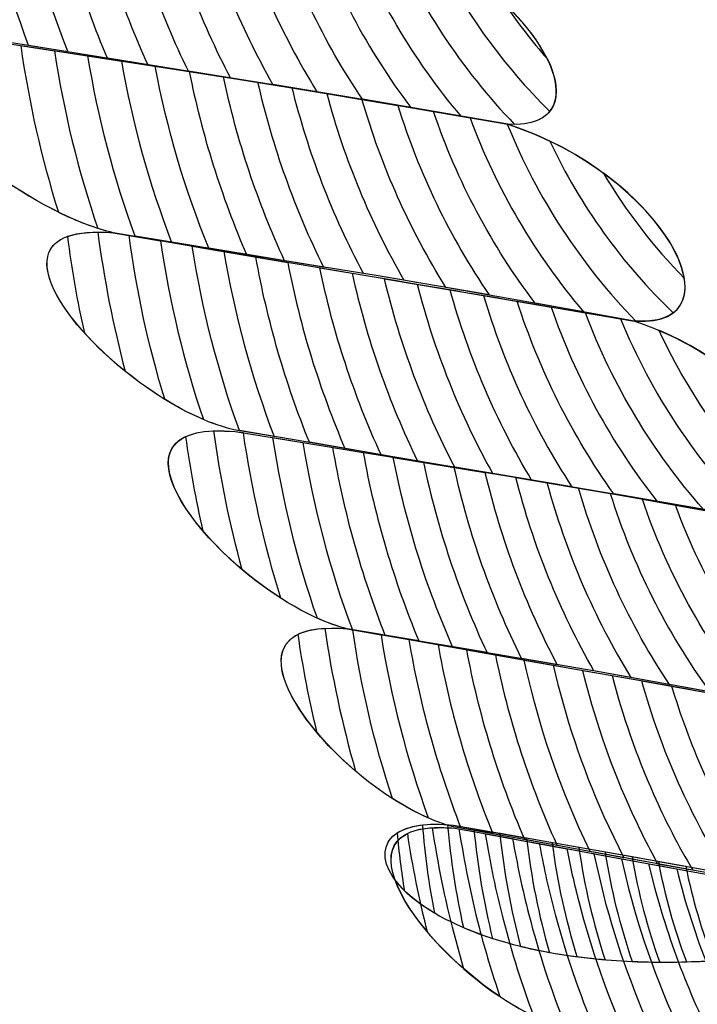
# Model space of a CAD drawing. Units: centimetres. Extents: x -19.93 to -12.23, y 7.55 to 15.03.
# Drawn here: x -16.92 to -16.89, y 13.27 to 13.32 of the extents above; entities that cross this region are included whole.
import ezdxf

# ---------------------------------------------------------------- set-up
doc = ezdxf.new("R2010")
doc.units = ezdxf.units.CM
doc.header["$MEASUREMENT"] = 0
doc.layers.add('layer 1', color=7, linetype='Continuous')

msp = doc.modelspace()

# ---------------------------------------------------------------- linework, layer by layer
at = {"layer": 'layer 1', "color": 242, "lineweight": 20}
msp.add_open_spline([(-15.53162, 7.96434), (-15.80547, 7.71029), (-16.17616, 7.55427), (-16.58435, 7.55427), (-16.58435, 7.55427), (-16.86763, 7.55427), (-17.13283, 7.62948), (-17.36018, 7.76035), (-17.36018, 7.76035), (-17.42597, 7.75192), (-17.49307, 7.7475), (-17.56124, 7.7475), (-17.56124, 7.7475), (-18.14825, 7.7475), (-18.65777, 8.07008), (-18.91312, 8.543), (-18.91312, 8.543), (-19.39366, 8.79317), (-19.72062, 9.28625), (-19.72062, 9.85373), (-19.72062, 9.85373), (-19.72062, 9.92497), (-19.71536, 9.995), (-19.7054, 10.06356), (-19.7054, 10.06356), (-19.84899, 10.29003), (-19.93185, 10.55684), (-19.93185, 10.8425), (-19.93185, 10.8425), (-19.93185, 11.09497), (-19.93185, 11.33826), (-19.93185, 11.59073), (-19.93185, 11.59073), (-19.93185, 12.29868), (-19.42302, 12.89088), (-18.74191, 13.04), (-18.74191, 13.04), (-18.80133, 13.1987), (-18.83378, 13.37002), (-18.83378, 13.54872), (-18.83378, 13.54872), (-18.83378, 14.36917), (-18.15043, 15.03427), (-17.30747, 15.03427), (-17.30747, 15.03427), (-17.07429, 15.03427), (-16.84794, 15.03427), (-16.61476, 15.03427), (-16.61476, 15.03427), (-15.77179, 15.03427), (-15.08844, 14.36917), (-15.08844, 13.54872), (-15.08844, 13.54872), (-15.08844, 13.54872), (-15.08844, 12.06568), (-15.08844, 12.06568), (-15.08844, 12.06568), (-14.90731, 11.98079), (-14.74607, 11.8621), (-14.6133, 11.71804), (-14.6133, 11.71804), (-14.6133, 11.71804), (-13.56443, 11.71804), (-13.56443, 11.71804), (-13.56443, 11.71804), (-13.56443, 11.71804), (-13.29497, 11.71804), (-13.29497, 11.71804), (-13.29497, 11.71804), (-13.29497, 11.71804), (-13.25066, 11.71804), (-13.25066, 11.71804), (-13.25066, 11.71804), (-12.69031, 11.71804), (-12.23185, 11.27182), (-12.23185, 10.72643), (-12.23185, 10.72643), (-12.23185, 10.72643), (-12.23185, 10.17863), (-12.23185, 10.17863), (-12.23185, 10.17863), (-12.23185, 9.63325), (-12.69031, 9.18703), (-13.25066, 9.18703), (-13.25066, 9.18703), (-13.25066, 9.18703), (-13.29497, 9.18703), (-13.29497, 9.18703), (-13.29497, 9.18703), (-13.29497, 9.18703), (-13.56443, 9.18703), (-13.56443, 9.18703), (-13.56443, 9.18703), (-13.56443, 9.18703), (-14.29851, 9.18703), (-14.29851, 9.18703), (-14.29851, 9.18703), (-14.40155, 8.56716), (-14.89864, 8.0758), (-15.53162, 7.96434)], degree=3, knots=[0, 0, 0, 0, 0.038462, 0.038462, 0.038462, 0.038462, 0.076923, 0.076923, 0.076923, 0.076923, 0.115385, 0.115385, 0.115385, 0.115385, 0.153846, 0.153846, 0.153846, 0.153846, 0.192308, 0.192308, 0.192308, 0.192308, 0.230769, 0.230769, 0.230769, 0.230769, 0.269231, 0.269231, 0.269231, 0.269231, 0.307692, 0.307692, 0.307692, 0.307692, 0.346154, 0.346154, 0.346154, 0.346154, 0.384615, 0.384615, 0.384615, 0.384615, 0.423077, 0.423077, 0.423077, 0.423077, 0.461538, 0.461538, 0.461538, 0.461538, 0.5, 0.5, 0.5, 0.5, 0.538462, 0.538462, 0.538462, 0.538462, 0.576923, 0.576923, 0.576923, 0.576923, 0.615385, 0.615385, 0.615385, 0.615385, 0.653846, 0.653846, 0.653846, 0.653846, 0.692308, 0.692308, 0.692308, 0.692308, 0.730769, 0.730769, 0.730769, 0.730769, 0.769231, 0.769231, 0.769231, 0.769231, 0.807692, 0.807692, 0.807692, 0.807692, 0.846154, 0.846154, 0.846154, 0.846154, 0.884615, 0.884615, 0.884615, 0.884615, 0.923077, 0.923077, 0.923077, 0.923077, 1, 1, 1, 1], dxfattribs=at)
at = {"layer": 'layer 1', "color": 7, "lineweight": 9}
msp.add_open_spline([(-17.2554, 13.41882), (-17.2554, 13.41882), (-17.2554, 13.267), (-17.2554, 13.267), (-17.2554, 13.267), (-17.2554, 13.267), (-16.63651, 13.267), (-16.63651, 13.267), (-16.63651, 13.267), (-16.63651, 13.267), (-16.63651, 13.41882), (-16.63651, 13.41882), (-16.63651, 13.41882), (-16.63651, 13.41882), (-17.2554, 13.41882), (-17.2554, 13.41882)], degree=3, knots=[0, 0, 0, 0, 0.2, 0.2, 0.2, 0.2, 0.4, 0.4, 0.4, 0.4, 0.6, 0.6, 0.6, 0.6, 1, 1, 1, 1], dxfattribs=at)
at = {"layer": 'layer 1', "color": 250, "lineweight": 9}
for points, knots in [([(-16.89553, 13.31756), (-16.89993, 13.31832), (-16.90434, 13.31908), (-16.90872, 13.31977), (-16.90872, 13.31977), (-16.91309, 13.32045), (-16.91758, 13.32121), (-16.92204, 13.32189), (-16.92204, 13.32189), (-16.9279, 13.32319), (-16.93741, 13.33208), (-16.92917, 13.33145), (-16.92917, 13.33145), (-16.92464, 13.33077), (-16.92004, 13.33002), (-16.91555, 13.32934), (-16.91555, 13.32934), (-16.91109, 13.32866), (-16.90661, 13.3279), (-16.90216, 13.32722), (-16.90216, 13.32722), (-16.89433, 13.32472), (-16.89028, 13.3173), (-16.89553, 13.31756)], [0, 0, 0, 0, 0.142857, 0.142857, 0.142857, 0.142857, 0.285714, 0.285714, 0.285714, 0.285714, 0.428571, 0.428571, 0.428571, 0.428571, 0.571429, 0.571429, 0.571429, 0.571429, 0.714286, 0.714286, 0.714286, 0.714286, 1, 1, 1, 1]), ([(-16.88934, 13.30794), (-16.89359, 13.30871), (-16.89784, 13.30949), (-16.90207, 13.31018), (-16.90207, 13.31018), (-16.9063, 13.31087), (-16.91054, 13.31156), (-16.91481, 13.31226), (-16.91481, 13.31226), (-16.92066, 13.31363), (-16.93003, 13.32246), (-16.92198, 13.32181), (-16.92198, 13.32181), (-16.91756, 13.32113), (-16.91309, 13.32045), (-16.90872, 13.31977), (-16.90872, 13.31977), (-16.90434, 13.31908), (-16.89993, 13.31832), (-16.89553, 13.31756), (-16.89553, 13.31756), (-16.88785, 13.31505), (-16.88402, 13.30761), (-16.88934, 13.30794)], [0, 0, 0, 0, 0.142857, 0.142857, 0.142857, 0.142857, 0.285714, 0.285714, 0.285714, 0.285714, 0.428571, 0.428571, 0.428571, 0.428571, 0.571429, 0.571429, 0.571429, 0.571429, 0.714286, 0.714286, 0.714286, 0.714286, 1, 1, 1, 1]), ([(-16.88345, 13.29831), (-16.8876, 13.29901), (-16.89191, 13.29978), (-16.89617, 13.30047), (-16.89617, 13.30047), (-16.9004, 13.30116), (-16.90465, 13.30194), (-16.90892, 13.30263), (-16.90892, 13.30263), (-16.91448, 13.30394), (-16.92267, 13.3129), (-16.91481, 13.31226), (-16.91481, 13.31226), (-16.91054, 13.31156), (-16.90628, 13.31079), (-16.90206, 13.3101), (-16.90206, 13.3101), (-16.89783, 13.3094), (-16.89353, 13.30864), (-16.88934, 13.30794), (-16.88934, 13.30794), (-16.88178, 13.30542), (-16.87829, 13.29798), (-16.88345, 13.29831)], [0, 0, 0, 0, 0.142857, 0.142857, 0.142857, 0.142857, 0.285714, 0.285714, 0.285714, 0.285714, 0.428571, 0.428571, 0.428571, 0.428571, 0.571429, 0.571429, 0.571429, 0.571429, 0.714286, 0.714286, 0.714286, 0.714286, 1, 1, 1, 1]), ([(-16.87887, 13.28854), (-16.88292, 13.28932), (-16.88699, 13.2901), (-16.89107, 13.2908), (-16.89107, 13.2908), (-16.89515, 13.2915), (-16.89923, 13.2922), (-16.90339, 13.2929), (-16.90339, 13.2929), (-16.90882, 13.2943), (-16.91661, 13.30321), (-16.90886, 13.30255), (-16.90886, 13.30255), (-16.90463, 13.30186), (-16.9004, 13.30116), (-16.89617, 13.30047), (-16.89617, 13.30047), (-16.89191, 13.29978), (-16.8876, 13.29901), (-16.88343, 13.29824), (-16.88343, 13.29824), (-16.87639, 13.29569), (-16.87382, 13.28819), (-16.87887, 13.28854)], [0, 0, 0, 0, 0.142857, 0.142857, 0.142857, 0.142857, 0.285714, 0.285714, 0.285714, 0.285714, 0.428571, 0.428571, 0.428571, 0.428571, 0.571429, 0.571429, 0.571429, 0.571429, 0.714286, 0.714286, 0.714286, 0.714286, 1, 1, 1, 1]), ([(-16.8743, 13.27883), (-16.87822, 13.27954), (-16.88222, 13.28033), (-16.88614, 13.28104), (-16.88614, 13.28104), (-16.8901, 13.28175), (-16.89413, 13.28253), (-16.89818, 13.28323), (-16.89818, 13.28323), (-16.90344, 13.28456), (-16.91098, 13.29357), (-16.90339, 13.2929), (-16.90339, 13.2929), (-16.89923, 13.2922), (-16.89508, 13.29143), (-16.89101, 13.29072), (-16.89101, 13.29072), (-16.88697, 13.29003), (-16.88287, 13.28924), (-16.87887, 13.28854), (-16.87887, 13.28854), (-16.87198, 13.28598), (-16.8694, 13.27848), (-16.8743, 13.27883)], [0, 0, 0, 0, 0.142857, 0.142857, 0.142857, 0.142857, 0.285714, 0.285714, 0.285714, 0.285714, 0.428571, 0.428571, 0.428571, 0.428571, 0.571429, 0.571429, 0.571429, 0.571429, 0.714286, 0.714286, 0.714286, 0.714286, 1, 1, 1, 1]), ([(-16.87008, 13.26904), (-16.87392, 13.26983), (-16.87771, 13.27054), (-16.88156, 13.27126), (-16.88156, 13.27126), (-16.88534, 13.27197), (-16.88917, 13.27277), (-16.89299, 13.27349), (-16.89299, 13.27349), (-16.89808, 13.27491), (-16.90553, 13.28383), (-16.89812, 13.28316), (-16.89812, 13.28316), (-16.89412, 13.28245), (-16.89008, 13.28167), (-16.88612, 13.28096), (-16.88612, 13.28096), (-16.88215, 13.28026), (-16.87822, 13.27954), (-16.87427, 13.27876), (-16.87427, 13.27876), (-16.86758, 13.27619), (-16.86526, 13.26868), (-16.87008, 13.26904)], [0, 0, 0, 0, 0.142857, 0.142857, 0.142857, 0.142857, 0.285714, 0.285714, 0.285714, 0.285714, 0.428571, 0.428571, 0.428571, 0.428571, 0.571429, 0.571429, 0.571429, 0.571429, 0.714286, 0.714286, 0.714286, 0.714286, 1, 1, 1, 1]), ([(-16.8982, 13.28331), (-16.89416, 13.2826), (-16.89016, 13.2819), (-16.88622, 13.28119), (-16.88622, 13.28119), (-16.88227, 13.28048), (-16.87831, 13.27969), (-16.87436, 13.27891), (-16.87436, 13.27891), (-16.87415, 13.27884), (-16.87398, 13.27877), (-16.8738, 13.27871), (-16.8738, 13.27871), (-16.88644, 13.27523), (-16.89464, 13.27664), (-16.89863, 13.27874), (-16.89863, 13.27874), (-16.90264, 13.28083), (-16.90252, 13.28377), (-16.8982, 13.28331)], [0, 0, 0, 0, 0.166667, 0.166667, 0.166667, 0.166667, 0.333333, 0.333333, 0.333333, 0.333333, 0.5, 0.5, 0.5, 0.5, 0.666667, 0.666667, 0.666667, 0.666667, 1, 1, 1, 1])]:
    msp.add_open_spline(points, degree=3, knots=knots, dxfattribs=at)
at = {"layer": 'layer 1', "color": 7}
for points, knots in [([(-16.91703, 13.3211), (-16.91816, 13.32393), (-16.91902, 13.32689), (-16.91959, 13.32996), (-16.91959, 13.32996), (-16.91959, 13.32996), (-16.92481, 13.33078), (-16.92481, 13.33078), (-16.92481, 13.33078), (-16.92437, 13.32779), (-16.92366, 13.32488), (-16.92273, 13.32207), (-16.92273, 13.32207), (-16.92273, 13.32207), (-16.92204, 13.32189), (-16.92204, 13.32189), (-16.92204, 13.32189), (-16.92204, 13.32189), (-16.91703, 13.3211), (-16.91703, 13.3211)], [0, 0, 0, 0, 0.166667, 0.166667, 0.166667, 0.166667, 0.333333, 0.333333, 0.333333, 0.333333, 0.5, 0.5, 0.5, 0.5, 0.666667, 0.666667, 0.666667, 0.666667, 1, 1, 1, 1]), ([(-16.91313, 13.32047), (-16.91442, 13.3233), (-16.91542, 13.3263), (-16.91608, 13.32942), (-16.91608, 13.32942), (-16.91608, 13.32942), (-16.92134, 13.33024), (-16.92134, 13.33024), (-16.92134, 13.33024), (-16.92082, 13.32719), (-16.92001, 13.32424), (-16.91895, 13.32141), (-16.91895, 13.32141), (-16.91895, 13.32141), (-16.91313, 13.32047), (-16.91313, 13.32047)], [0, 0, 0, 0, 0.2, 0.2, 0.2, 0.2, 0.4, 0.4, 0.4, 0.4, 0.6, 0.6, 0.6, 0.6, 1, 1, 1, 1]), ([(-16.90909, 13.31982), (-16.91057, 13.32265), (-16.91174, 13.32569), (-16.91252, 13.32887), (-16.91252, 13.32887), (-16.91252, 13.32887), (-16.91555, 13.32934), (-16.91555, 13.32934), (-16.91555, 13.32934), (-16.91555, 13.32934), (-16.91784, 13.32969), (-16.91784, 13.32969), (-16.91784, 13.32969), (-16.91723, 13.3266), (-16.9163, 13.32362), (-16.9151, 13.32079), (-16.9151, 13.32079), (-16.9151, 13.32079), (-16.90909, 13.31982), (-16.90909, 13.31982)], [0, 0, 0, 0, 0.166667, 0.166667, 0.166667, 0.166667, 0.333333, 0.333333, 0.333333, 0.333333, 0.5, 0.5, 0.5, 0.5, 0.666667, 0.666667, 0.666667, 0.666667, 1, 1, 1, 1]), ([(-16.90486, 13.31915), (-16.9066, 13.32196), (-16.90798, 13.32503), (-16.90891, 13.32829), (-16.90891, 13.32829), (-16.90891, 13.32829), (-16.91431, 13.32915), (-16.91431, 13.32915), (-16.91431, 13.32915), (-16.9136, 13.326), (-16.91252, 13.32299), (-16.91114, 13.32015), (-16.91114, 13.32015), (-16.91114, 13.32015), (-16.90872, 13.31977), (-16.90872, 13.31977), (-16.90872, 13.31977), (-16.90872, 13.31977), (-16.90486, 13.31915), (-16.90486, 13.31915)], [0, 0, 0, 0, 0.166667, 0.166667, 0.166667, 0.166667, 0.333333, 0.333333, 0.333333, 0.333333, 0.5, 0.5, 0.5, 0.5, 0.666667, 0.666667, 0.666667, 0.666667, 1, 1, 1, 1]), ([(-16.90028, 13.31838), (-16.90238, 13.32118), (-16.90407, 13.32431), (-16.90522, 13.3277), (-16.90522, 13.3277), (-16.90522, 13.3277), (-16.91072, 13.32858), (-16.91072, 13.32858), (-16.91072, 13.32858), (-16.90987, 13.32536), (-16.90861, 13.32233), (-16.90701, 13.3195), (-16.90701, 13.3195), (-16.90701, 13.3195), (-16.90028, 13.31838), (-16.90028, 13.31838)], [0, 0, 0, 0, 0.2, 0.2, 0.2, 0.2, 0.4, 0.4, 0.4, 0.4, 0.6, 0.6, 0.6, 0.6, 1, 1, 1, 1]), ([(-16.8952, 13.31755), (-16.8978, 13.32024), (-16.8999, 13.32343), (-16.90136, 13.32694), (-16.90136, 13.32694), (-16.90136, 13.32694), (-16.90216, 13.32722), (-16.90216, 13.32722), (-16.90216, 13.32722), (-16.90216, 13.32722), (-16.90707, 13.32799), (-16.90707, 13.32799), (-16.90707, 13.32799), (-16.90603, 13.32468), (-16.90453, 13.32159), (-16.90263, 13.31878), (-16.90263, 13.31878), (-16.90263, 13.31878), (-16.89553, 13.31756), (-16.89553, 13.31756), (-16.89553, 13.31756), (-16.89553, 13.31756), (-16.8952, 13.31755), (-16.8952, 13.31755)], [0, 0, 0, 0, 0.142857, 0.142857, 0.142857, 0.142857, 0.285714, 0.285714, 0.285714, 0.285714, 0.428571, 0.428571, 0.428571, 0.428571, 0.571429, 0.571429, 0.571429, 0.571429, 0.714286, 0.714286, 0.714286, 0.714286, 1, 1, 1, 1]), ([(-16.89361, 13.32077), (-16.89436, 13.32161), (-16.89505, 13.32251), (-16.89569, 13.32345), (-16.89569, 13.32345), (-16.89726, 13.32495), (-16.89949, 13.32637), (-16.90216, 13.32722), (-16.90216, 13.32722), (-16.90216, 13.32722), (-16.90333, 13.3274), (-16.90333, 13.3274), (-16.90333, 13.3274), (-16.90204, 13.32392), (-16.90016, 13.32073), (-16.89781, 13.31795), (-16.89781, 13.31795), (-16.89781, 13.31795), (-16.89553, 13.31756), (-16.89553, 13.31756), (-16.89553, 13.31756), (-16.89315, 13.31744), (-16.89268, 13.3189), (-16.89361, 13.32077)], [0, 0, 0, 0, 0.142857, 0.142857, 0.142857, 0.142857, 0.285714, 0.285714, 0.285714, 0.285714, 0.428571, 0.428571, 0.428571, 0.428571, 0.571429, 0.571429, 0.571429, 0.571429, 0.714286, 0.714286, 0.714286, 0.714286, 1, 1, 1, 1]), ([(-16.89904, 13.32588), (-16.89465, 13.32346), (-16.89226, 13.31968), (-16.89348, 13.31819), (-16.89348, 13.31819), (-16.89574, 13.32041), (-16.89762, 13.32301), (-16.89904, 13.32588)], [0, 0, 0, 0, 0.333333, 0.333333, 0.333333, 0.333333, 1, 1, 1, 1]), ([(-16.91557, 13.31247), (-16.91652, 13.31526), (-16.91723, 13.31816), (-16.91769, 13.32115), (-16.91769, 13.32115), (-16.91769, 13.32115), (-16.92198, 13.32181), (-16.92198, 13.32181), (-16.92198, 13.32181), (-16.92198, 13.32181), (-16.92256, 13.32184), (-16.92256, 13.32184), (-16.92256, 13.32184), (-16.9223, 13.3198), (-16.92193, 13.31777), (-16.92146, 13.3158), (-16.92146, 13.3158), (-16.91967, 13.31438), (-16.91749, 13.31309), (-16.91557, 13.31247)], [0, 0, 0, 0, 0.166667, 0.166667, 0.166667, 0.166667, 0.333333, 0.333333, 0.333333, 0.333333, 0.5, 0.5, 0.5, 0.5, 0.666667, 0.666667, 0.666667, 0.666667, 1, 1, 1, 1]), ([(-16.91196, 13.31179), (-16.91305, 13.31462), (-16.91388, 13.31759), (-16.91441, 13.32065), (-16.91441, 13.32065), (-16.91441, 13.32065), (-16.91932, 13.32141), (-16.91932, 13.32141), (-16.91932, 13.32141), (-16.91892, 13.31861), (-16.9183, 13.31588), (-16.91748, 13.31325), (-16.91748, 13.31325), (-16.91656, 13.3128), (-16.91565, 13.31246), (-16.91481, 13.31226), (-16.91481, 13.31226), (-16.91481, 13.31226), (-16.91196, 13.31179), (-16.91196, 13.31179)], [0, 0, 0, 0, 0.166667, 0.166667, 0.166667, 0.166667, 0.333333, 0.333333, 0.333333, 0.333333, 0.5, 0.5, 0.5, 0.5, 0.666667, 0.666667, 0.666667, 0.666667, 1, 1, 1, 1]), ([(-16.9083, 13.31119), (-16.90953, 13.31403), (-16.91048, 13.31703), (-16.9111, 13.32014), (-16.9111, 13.32014), (-16.9111, 13.32014), (-16.91605, 13.3209), (-16.91605, 13.3209), (-16.91605, 13.3209), (-16.91555, 13.31786), (-16.91478, 13.31492), (-16.91375, 13.31209), (-16.91375, 13.31209), (-16.91375, 13.31209), (-16.9083, 13.31119), (-16.9083, 13.31119)], [0, 0, 0, 0, 0.2, 0.2, 0.2, 0.2, 0.4, 0.4, 0.4, 0.4, 0.6, 0.6, 0.6, 0.6, 1, 1, 1, 1]), ([(-16.90454, 13.31058), (-16.90595, 13.31342), (-16.90703, 13.31645), (-16.90776, 13.31962), (-16.90776, 13.31962), (-16.90776, 13.31962), (-16.90872, 13.31977), (-16.90872, 13.31977), (-16.90872, 13.31977), (-16.90872, 13.31977), (-16.91276, 13.3204), (-16.91276, 13.3204), (-16.91276, 13.3204), (-16.91219, 13.31732), (-16.9113, 13.31434), (-16.91014, 13.3115), (-16.91014, 13.3115), (-16.91014, 13.3115), (-16.90454, 13.31058), (-16.90454, 13.31058)], [0, 0, 0, 0, 0.166667, 0.166667, 0.166667, 0.166667, 0.333333, 0.333333, 0.333333, 0.333333, 0.5, 0.5, 0.5, 0.5, 0.666667, 0.666667, 0.666667, 0.666667, 1, 1, 1, 1]), ([(-16.90061, 13.30994), (-16.90224, 13.31277), (-16.90352, 13.31583), (-16.90438, 13.31907), (-16.90438, 13.31907), (-16.90438, 13.31907), (-16.90872, 13.31977), (-16.90872, 13.31977), (-16.90872, 13.31977), (-16.90872, 13.31977), (-16.90943, 13.31988), (-16.90943, 13.31988), (-16.90943, 13.31988), (-16.90876, 13.31674), (-16.90776, 13.31373), (-16.90644, 13.31089), (-16.90644, 13.31089), (-16.90644, 13.31089), (-16.90207, 13.31018), (-16.90207, 13.31018), (-16.90207, 13.31018), (-16.90207, 13.31018), (-16.90061, 13.30994), (-16.90061, 13.30994)], [0, 0, 0, 0, 0.142857, 0.142857, 0.142857, 0.142857, 0.285714, 0.285714, 0.285714, 0.285714, 0.428571, 0.428571, 0.428571, 0.428571, 0.571429, 0.571429, 0.571429, 0.571429, 0.714286, 0.714286, 0.714286, 0.714286, 1, 1, 1, 1]), ([(-16.89644, 13.30922), (-16.89837, 13.31204), (-16.89987, 13.31515), (-16.90091, 13.31848), (-16.90091, 13.31848), (-16.90091, 13.31848), (-16.90607, 13.31934), (-16.90607, 13.31934), (-16.90607, 13.31934), (-16.90528, 13.31614), (-16.9041, 13.31311), (-16.90259, 13.31027), (-16.90259, 13.31027), (-16.90259, 13.31027), (-16.90207, 13.31018), (-16.90207, 13.31018), (-16.90207, 13.31018), (-16.90207, 13.31018), (-16.89644, 13.30922), (-16.89644, 13.30922)], [0, 0, 0, 0, 0.166667, 0.166667, 0.166667, 0.166667, 0.333333, 0.333333, 0.333333, 0.333333, 0.5, 0.5, 0.5, 0.5, 0.666667, 0.666667, 0.666667, 0.666667, 1, 1, 1, 1]), ([(-16.89183, 13.30839), (-16.8942, 13.31118), (-16.89609, 13.31438), (-16.89738, 13.31788), (-16.89738, 13.31788), (-16.89738, 13.31788), (-16.90266, 13.31878), (-16.90266, 13.31878), (-16.90266, 13.31878), (-16.90171, 13.3155), (-16.90033, 13.31242), (-16.89856, 13.30959), (-16.89856, 13.30959), (-16.89856, 13.30959), (-16.89183, 13.30839), (-16.89183, 13.30839)], [0, 0, 0, 0, 0.2, 0.2, 0.2, 0.2, 0.4, 0.4, 0.4, 0.4, 0.6, 0.6, 0.6, 0.6, 1, 1, 1, 1]), ([(-16.88745, 13.30834), (-16.88994, 13.31073), (-16.89199, 13.31357), (-16.89348, 13.31673), (-16.89348, 13.31673), (-16.89413, 13.31705), (-16.89481, 13.31732), (-16.89553, 13.31756), (-16.89553, 13.31756), (-16.89553, 13.31756), (-16.89916, 13.31818), (-16.89916, 13.31818), (-16.89916, 13.31818), (-16.89801, 13.31477), (-16.89632, 13.31163), (-16.8942, 13.30882), (-16.8942, 13.30882), (-16.8942, 13.30882), (-16.88934, 13.30794), (-16.88934, 13.30794), (-16.88934, 13.30794), (-16.88848, 13.30789), (-16.88785, 13.30804), (-16.88745, 13.30834)], [0, 0, 0, 0, 0.142857, 0.142857, 0.142857, 0.142857, 0.285714, 0.285714, 0.285714, 0.285714, 0.428571, 0.428571, 0.428571, 0.428571, 0.571429, 0.571429, 0.571429, 0.571429, 0.714286, 0.714286, 0.714286, 0.714286, 1, 1, 1, 1]), ([(-16.89556, 13.31757), (-16.89556, 13.31757), (-16.89553, 13.31756), (-16.89553, 13.31756), (-16.89553, 13.31756), (-16.88788, 13.31506), (-16.88405, 13.30767), (-16.88928, 13.30794), (-16.88928, 13.30794), (-16.89195, 13.31069), (-16.8941, 13.31395), (-16.89556, 13.31757)], [0, 0, 0, 0, 0.25, 0.25, 0.25, 0.25, 0.5, 0.5, 0.5, 0.5, 1, 1, 1, 1]), ([(-16.89087, 13.31518), (-16.88858, 13.3135), (-16.88714, 13.3115), (-16.8869, 13.31002), (-16.8869, 13.31002), (-16.88842, 13.31157), (-16.88976, 13.3133), (-16.89087, 13.31518)], [0, 0, 0, 0, 0.333333, 0.333333, 0.333333, 0.333333, 1, 1, 1, 1]), ([(-16.91423, 13.30549), (-16.91482, 13.30771), (-16.91526, 13.30998), (-16.91557, 13.31229), (-16.91557, 13.31229), (-16.92003, 13.31228), (-16.9178, 13.30837), (-16.91423, 13.30549)], [0, 0, 0, 0, 0.333333, 0.333333, 0.333333, 0.333333, 1, 1, 1, 1]), ([(-16.91041, 13.30313), (-16.91136, 13.30594), (-16.91207, 13.30886), (-16.91251, 13.31187), (-16.91251, 13.31187), (-16.91251, 13.31187), (-16.91481, 13.31226), (-16.91481, 13.31226), (-16.91481, 13.31226), (-16.91579, 13.31234), (-16.91652, 13.31227), (-16.91704, 13.31208), (-16.91704, 13.31208), (-16.91683, 13.31048), (-16.91656, 13.3089), (-16.91621, 13.30735), (-16.91621, 13.30735), (-16.9147, 13.30568), (-16.91249, 13.30402), (-16.91041, 13.30313)], [0, 0, 0, 0, 0.166667, 0.166667, 0.166667, 0.166667, 0.333333, 0.333333, 0.333333, 0.333333, 0.5, 0.5, 0.5, 0.5, 0.666667, 0.666667, 0.666667, 0.666667, 1, 1, 1, 1]), ([(-16.90695, 13.3023), (-16.90806, 13.30519), (-16.90888, 13.30822), (-16.90941, 13.31135), (-16.90941, 13.31135), (-16.90941, 13.31135), (-16.91404, 13.31214), (-16.91404, 13.31214), (-16.91404, 13.31214), (-16.91367, 13.30939), (-16.91309, 13.30671), (-16.9123, 13.30412), (-16.9123, 13.30412), (-16.91116, 13.30342), (-16.90999, 13.30288), (-16.90892, 13.30263), (-16.90892, 13.30263), (-16.90892, 13.30263), (-16.90695, 13.3023), (-16.90695, 13.3023)], [0, 0, 0, 0, 0.166667, 0.166667, 0.166667, 0.166667, 0.333333, 0.333333, 0.333333, 0.333333, 0.5, 0.5, 0.5, 0.5, 0.666667, 0.666667, 0.666667, 0.666667, 1, 1, 1, 1]), ([(-16.90349, 13.30171), (-16.90473, 13.3046), (-16.90568, 13.30765), (-16.90629, 13.31081), (-16.90629, 13.31081), (-16.90629, 13.31081), (-16.91096, 13.31161), (-16.91096, 13.31161), (-16.91096, 13.31161), (-16.91047, 13.3085), (-16.90969, 13.30548), (-16.90865, 13.30259), (-16.90865, 13.30259), (-16.90865, 13.30259), (-16.90349, 13.30171), (-16.90349, 13.30171)], [0, 0, 0, 0, 0.2, 0.2, 0.2, 0.2, 0.4, 0.4, 0.4, 0.4, 0.6, 0.6, 0.6, 0.6, 1, 1, 1, 1]), ([(-16.89994, 13.3011), (-16.90135, 13.30398), (-16.90243, 13.30707), (-16.90314, 13.31028), (-16.90314, 13.31028), (-16.90314, 13.31028), (-16.90785, 13.31108), (-16.90785, 13.31108), (-16.90785, 13.31108), (-16.90728, 13.30794), (-16.9064, 13.30491), (-16.90523, 13.30202), (-16.90523, 13.30202), (-16.90523, 13.30202), (-16.89994, 13.3011), (-16.89994, 13.3011)], [0, 0, 0, 0, 0.2, 0.2, 0.2, 0.2, 0.4, 0.4, 0.4, 0.4, 0.6, 0.6, 0.6, 0.6, 1, 1, 1, 1]), ([(-16.89627, 13.30048), (-16.89788, 13.30336), (-16.89913, 13.30648), (-16.89996, 13.30975), (-16.89996, 13.30975), (-16.89996, 13.30975), (-16.90206, 13.3101), (-16.90206, 13.3101), (-16.90206, 13.3101), (-16.90206, 13.3101), (-16.90472, 13.31054), (-16.90472, 13.31054), (-16.90472, 13.31054), (-16.90406, 13.30735), (-16.90305, 13.3043), (-16.90173, 13.30141), (-16.90173, 13.30141), (-16.90173, 13.30141), (-16.89627, 13.30048), (-16.89627, 13.30048)], [0, 0, 0, 0, 0.166667, 0.166667, 0.166667, 0.166667, 0.333333, 0.333333, 0.333333, 0.333333, 0.5, 0.5, 0.5, 0.5, 0.666667, 0.666667, 0.666667, 0.666667, 1, 1, 1, 1]), ([(-16.89241, 13.29985), (-16.89427, 13.30271), (-16.89573, 13.30585), (-16.89672, 13.3092), (-16.89672, 13.3092), (-16.89672, 13.3092), (-16.90156, 13.31001), (-16.90156, 13.31001), (-16.90156, 13.31001), (-16.90079, 13.30677), (-16.89963, 13.30369), (-16.89813, 13.3008), (-16.89813, 13.3008), (-16.89813, 13.3008), (-16.89617, 13.30047), (-16.89617, 13.30047), (-16.89617, 13.30047), (-16.89617, 13.30047), (-16.89241, 13.29985), (-16.89241, 13.29985)], [0, 0, 0, 0, 0.166667, 0.166667, 0.166667, 0.166667, 0.333333, 0.333333, 0.333333, 0.333333, 0.5, 0.5, 0.5, 0.5, 0.666667, 0.666667, 0.666667, 0.666667, 1, 1, 1, 1]), ([(-16.88824, 13.29913), (-16.89046, 13.30196), (-16.89222, 13.30517), (-16.89342, 13.30863), (-16.89342, 13.30863), (-16.89342, 13.30863), (-16.89835, 13.30947), (-16.89835, 13.30947), (-16.89835, 13.30947), (-16.89744, 13.30616), (-16.89609, 13.30304), (-16.89437, 13.30017), (-16.89437, 13.30017), (-16.89437, 13.30017), (-16.88824, 13.29913), (-16.88824, 13.29913)], [0, 0, 0, 0, 0.2, 0.2, 0.2, 0.2, 0.4, 0.4, 0.4, 0.4, 0.6, 0.6, 0.6, 0.6, 1, 1, 1, 1]), ([(-16.88358, 13.29833), (-16.88632, 13.30109), (-16.88853, 13.30439), (-16.89002, 13.30805), (-16.89002, 13.30805), (-16.89002, 13.30805), (-16.89508, 13.30892), (-16.89508, 13.30892), (-16.89508, 13.30892), (-16.89399, 13.30552), (-16.89238, 13.30235), (-16.89036, 13.2995), (-16.89036, 13.2995), (-16.89036, 13.2995), (-16.88358, 13.29833), (-16.88358, 13.29833)], [0, 0, 0, 0, 0.2, 0.2, 0.2, 0.2, 0.4, 0.4, 0.4, 0.4, 0.6, 0.6, 0.6, 0.6, 1, 1, 1, 1]), ([(-16.881, 13.29999), (-16.88292, 13.30183), (-16.88459, 13.30396), (-16.88589, 13.30631), (-16.88589, 13.30631), (-16.88692, 13.30695), (-16.88806, 13.30751), (-16.88934, 13.30794), (-16.88934, 13.30794), (-16.88934, 13.30794), (-16.89174, 13.30834), (-16.89174, 13.30834), (-16.89174, 13.30834), (-16.89041, 13.30479), (-16.88844, 13.30155), (-16.88598, 13.29874), (-16.88598, 13.29874), (-16.88598, 13.29874), (-16.88345, 13.29831), (-16.88345, 13.29831), (-16.88345, 13.29831), (-16.88179, 13.29821), (-16.88102, 13.2989), (-16.881, 13.29999)], [0, 0, 0, 0, 0.142857, 0.142857, 0.142857, 0.142857, 0.285714, 0.285714, 0.285714, 0.285714, 0.428571, 0.428571, 0.428571, 0.428571, 0.571429, 0.571429, 0.571429, 0.571429, 0.714286, 0.714286, 0.714286, 0.714286, 1, 1, 1, 1]), ([(-16.88815, 13.30749), (-16.88246, 13.30508), (-16.87953, 13.29995), (-16.88173, 13.29862), (-16.88173, 13.29862), (-16.88441, 13.30111), (-16.8866, 13.30413), (-16.88815, 13.30749)], [0, 0, 0, 0, 0.333333, 0.333333, 0.333333, 0.333333, 1, 1, 1, 1]), ([(-16.90664, 13.29441), (-16.90745, 13.29702), (-16.90807, 13.29972), (-16.90847, 13.30249), (-16.90847, 13.30249), (-16.90847, 13.30249), (-16.90886, 13.30255), (-16.90886, 13.30255), (-16.90886, 13.30255), (-16.91513, 13.30308), (-16.91123, 13.29736), (-16.90664, 13.29441)], [0, 0, 0, 0, 0.25, 0.25, 0.25, 0.25, 0.5, 0.5, 0.5, 0.5, 1, 1, 1, 1]), ([(-16.90313, 13.29286), (-16.90423, 13.29579), (-16.90504, 13.29884), (-16.90555, 13.30201), (-16.90555, 13.30201), (-16.90555, 13.30201), (-16.90886, 13.30255), (-16.90886, 13.30255), (-16.90886, 13.30255), (-16.90886, 13.30255), (-16.9099, 13.30258), (-16.9099, 13.30258), (-16.9099, 13.30258), (-16.90959, 13.30027), (-16.90911, 13.298), (-16.90851, 13.29579), (-16.90851, 13.29579), (-16.90692, 13.29445), (-16.90505, 13.29333), (-16.90339, 13.2929), (-16.90339, 13.2929), (-16.90339, 13.2929), (-16.90313, 13.29286), (-16.90313, 13.29286)], [0, 0, 0, 0, 0.142857, 0.142857, 0.142857, 0.142857, 0.285714, 0.285714, 0.285714, 0.285714, 0.428571, 0.428571, 0.428571, 0.428571, 0.571429, 0.571429, 0.571429, 0.571429, 0.714286, 0.714286, 0.714286, 0.714286, 1, 1, 1, 1]), ([(-16.91044, 13.2977), (-16.91078, 13.29921), (-16.91106, 13.30074), (-16.91128, 13.3023), (-16.91128, 13.3023), (-16.9128, 13.30159), (-16.91209, 13.29965), (-16.91044, 13.2977)], [0, 0, 0, 0, 0.333333, 0.333333, 0.333333, 0.333333, 1, 1, 1, 1]), ([(-16.89988, 13.29231), (-16.9011, 13.29524), (-16.90202, 13.29831), (-16.9026, 13.30152), (-16.9026, 13.30152), (-16.9026, 13.30152), (-16.90701, 13.30225), (-16.90701, 13.30225), (-16.90701, 13.30225), (-16.90655, 13.2992), (-16.90583, 13.29625), (-16.90484, 13.29342), (-16.90484, 13.29342), (-16.90435, 13.2932), (-16.90386, 13.29302), (-16.90339, 13.2929), (-16.90339, 13.2929), (-16.90339, 13.2929), (-16.89988, 13.29231), (-16.89988, 13.29231)], [0, 0, 0, 0, 0.166667, 0.166667, 0.166667, 0.166667, 0.333333, 0.333333, 0.333333, 0.333333, 0.5, 0.5, 0.5, 0.5, 0.666667, 0.666667, 0.666667, 0.666667, 1, 1, 1, 1]), ([(-16.89655, 13.29174), (-16.89792, 13.29467), (-16.89898, 13.29779), (-16.89965, 13.30104), (-16.89965, 13.30104), (-16.89965, 13.30104), (-16.90408, 13.30177), (-16.90408, 13.30177), (-16.90408, 13.30177), (-16.90354, 13.29858), (-16.90267, 13.29551), (-16.90152, 13.29258), (-16.90152, 13.29258), (-16.90152, 13.29258), (-16.89655, 13.29174), (-16.89655, 13.29174)], [0, 0, 0, 0, 0.2, 0.2, 0.2, 0.2, 0.4, 0.4, 0.4, 0.4, 0.6, 0.6, 0.6, 0.6, 1, 1, 1, 1]), ([(-16.89312, 13.29115), (-16.89467, 13.29408), (-16.89587, 13.29724), (-16.89665, 13.30055), (-16.89665, 13.30055), (-16.89665, 13.30055), (-16.90113, 13.30128), (-16.90113, 13.30128), (-16.90113, 13.30128), (-16.90051, 13.29805), (-16.89952, 13.29495), (-16.89823, 13.29202), (-16.89823, 13.29202), (-16.89823, 13.29202), (-16.89312, 13.29115), (-16.89312, 13.29115)], [0, 0, 0, 0, 0.2, 0.2, 0.2, 0.2, 0.4, 0.4, 0.4, 0.4, 0.6, 0.6, 0.6, 0.6, 1, 1, 1, 1]), ([(-16.88952, 13.29053), (-16.89131, 13.29345), (-16.8927, 13.29665), (-16.89362, 13.30005), (-16.89362, 13.30005), (-16.89362, 13.30005), (-16.89617, 13.30047), (-16.89617, 13.30047), (-16.89617, 13.30047), (-16.89617, 13.30047), (-16.89815, 13.30079), (-16.89815, 13.30079), (-16.89815, 13.30079), (-16.89743, 13.29751), (-16.89632, 13.29438), (-16.89486, 13.29145), (-16.89486, 13.29145), (-16.89486, 13.29145), (-16.89107, 13.2908), (-16.89107, 13.2908), (-16.89107, 13.2908), (-16.89107, 13.2908), (-16.88952, 13.29053), (-16.88952, 13.29053)], [0, 0, 0, 0, 0.142857, 0.142857, 0.142857, 0.142857, 0.285714, 0.285714, 0.285714, 0.285714, 0.428571, 0.428571, 0.428571, 0.428571, 0.571429, 0.571429, 0.571429, 0.571429, 0.714286, 0.714286, 0.714286, 0.714286, 1, 1, 1, 1]), ([(-16.88567, 13.28983), (-16.88778, 13.29274), (-16.88943, 13.29601), (-16.89053, 13.29952), (-16.89053, 13.29952), (-16.89053, 13.29952), (-16.89514, 13.3003), (-16.89514, 13.3003), (-16.89514, 13.3003), (-16.89429, 13.29694), (-16.893, 13.29378), (-16.89133, 13.29085), (-16.89133, 13.29085), (-16.89133, 13.29085), (-16.89107, 13.2908), (-16.89107, 13.2908), (-16.89107, 13.2908), (-16.89107, 13.2908), (-16.88567, 13.28983), (-16.88567, 13.28983)], [0, 0, 0, 0, 0.166667, 0.166667, 0.166667, 0.166667, 0.333333, 0.333333, 0.333333, 0.333333, 0.5, 0.5, 0.5, 0.5, 0.666667, 0.666667, 0.666667, 0.666667, 1, 1, 1, 1]), ([(-16.88141, 13.28902), (-16.88398, 13.2919), (-16.886, 13.29526), (-16.88736, 13.29896), (-16.88736, 13.29896), (-16.88736, 13.29896), (-16.89208, 13.29979), (-16.89208, 13.29979), (-16.89208, 13.29979), (-16.89108, 13.29634), (-16.88958, 13.29311), (-16.88764, 13.29019), (-16.88764, 13.29019), (-16.88764, 13.29019), (-16.88141, 13.28902), (-16.88141, 13.28902)], [0, 0, 0, 0, 0.2, 0.2, 0.2, 0.2, 0.4, 0.4, 0.4, 0.4, 0.6, 0.6, 0.6, 0.6, 1, 1, 1, 1]), ([(-16.87723, 13.2888), (-16.88014, 13.29145), (-16.8825, 13.2947), (-16.8841, 13.29836), (-16.8841, 13.29836), (-16.8841, 13.29836), (-16.88896, 13.29924), (-16.88896, 13.29924), (-16.88896, 13.29924), (-16.88775, 13.29565), (-16.88592, 13.29235), (-16.88361, 13.28945), (-16.88361, 13.28945), (-16.88361, 13.28945), (-16.87887, 13.28854), (-16.87887, 13.28854), (-16.87887, 13.28854), (-16.87818, 13.28849), (-16.87764, 13.28859), (-16.87723, 13.2888)], [0, 0, 0, 0, 0.166667, 0.166667, 0.166667, 0.166667, 0.333333, 0.333333, 0.333333, 0.333333, 0.5, 0.5, 0.5, 0.5, 0.666667, 0.666667, 0.666667, 0.666667, 1, 1, 1, 1]), ([(-16.90297, 13.28595), (-16.90364, 13.28826), (-16.90414, 13.2906), (-16.90447, 13.29293), (-16.90447, 13.29293), (-16.90841, 13.29272), (-16.9063, 13.28878), (-16.90297, 13.28595)], [0, 0, 0, 0, 0.333333, 0.333333, 0.333333, 0.333333, 1, 1, 1, 1]), ([(-16.89942, 13.28366), (-16.90049, 13.28661), (-16.90126, 13.2896), (-16.90173, 13.29261), (-16.90173, 13.29261), (-16.90173, 13.29261), (-16.90339, 13.2929), (-16.90339, 13.2929), (-16.90339, 13.2929), (-16.90449, 13.293), (-16.90527, 13.29289), (-16.90578, 13.29264), (-16.90578, 13.29264), (-16.90555, 13.29103), (-16.90524, 13.28942), (-16.90485, 13.28782), (-16.90485, 13.28782), (-16.90344, 13.28614), (-16.90137, 13.28451), (-16.89942, 13.28366)], [0, 0, 0, 0, 0.166667, 0.166667, 0.166667, 0.166667, 0.333333, 0.333333, 0.333333, 0.333333, 0.5, 0.5, 0.5, 0.5, 0.666667, 0.666667, 0.666667, 0.666667, 1, 1, 1, 1]), ([(-16.89627, 13.2829), (-16.89751, 13.28593), (-16.89839, 13.28903), (-16.89894, 13.29213), (-16.89894, 13.29213), (-16.89894, 13.29213), (-16.90311, 13.29285), (-16.90311, 13.29285), (-16.90311, 13.29285), (-16.90271, 13.29009), (-16.90207, 13.28733), (-16.90117, 13.28461), (-16.90117, 13.28461), (-16.90017, 13.28397), (-16.89914, 13.28347), (-16.89818, 13.28323), (-16.89818, 13.28323), (-16.89818, 13.28323), (-16.89627, 13.2829), (-16.89627, 13.2829)], [0, 0, 0, 0, 0.166667, 0.166667, 0.166667, 0.166667, 0.333333, 0.333333, 0.333333, 0.333333, 0.5, 0.5, 0.5, 0.5, 0.666667, 0.666667, 0.666667, 0.666667, 1, 1, 1, 1]), ([(-16.89312, 13.28232), (-16.89312, 13.28232), (-16.89327, 13.28265), (-16.89327, 13.28265), (-16.89327, 13.28265), (-16.89458, 13.28559), (-16.89553, 13.2886), (-16.89614, 13.29163), (-16.89614, 13.29163), (-16.89614, 13.29163), (-16.90035, 13.29238), (-16.90035, 13.29238), (-16.90035, 13.29238), (-16.89984, 13.28928), (-16.89899, 13.28619), (-16.89781, 13.28316), (-16.89781, 13.28316), (-16.89781, 13.28316), (-16.89312, 13.28232), (-16.89312, 13.28232)], [0, 0, 0, 0, 0.166667, 0.166667, 0.166667, 0.166667, 0.333333, 0.333333, 0.333333, 0.333333, 0.5, 0.5, 0.5, 0.5, 0.666667, 0.666667, 0.666667, 0.666667, 1, 1, 1, 1]), ([(-16.88987, 13.28172), (-16.88987, 13.28172), (-16.89084, 13.28374), (-16.89084, 13.28374), (-16.89084, 13.28374), (-16.89192, 13.28616), (-16.89274, 13.28863), (-16.89331, 13.29112), (-16.89331, 13.29112), (-16.89331, 13.29112), (-16.89754, 13.29188), (-16.89754, 13.29188), (-16.89754, 13.29188), (-16.89695, 13.28875), (-16.89602, 13.28565), (-16.89471, 13.28261), (-16.89471, 13.28261), (-16.89471, 13.28261), (-16.88987, 13.28172), (-16.88987, 13.28172)], [0, 0, 0, 0, 0.166667, 0.166667, 0.166667, 0.166667, 0.333333, 0.333333, 0.333333, 0.333333, 0.5, 0.5, 0.5, 0.5, 0.666667, 0.666667, 0.666667, 0.666667, 1, 1, 1, 1]), ([(-16.8865, 13.28111), (-16.8872, 13.2823), (-16.88784, 13.28353), (-16.88841, 13.28482), (-16.88841, 13.28482), (-16.88926, 13.28673), (-16.88993, 13.28867), (-16.89044, 13.29062), (-16.89044, 13.29062), (-16.89044, 13.29062), (-16.89101, 13.29072), (-16.89101, 13.29072), (-16.89101, 13.29072), (-16.89101, 13.29072), (-16.89473, 13.29138), (-16.89473, 13.29138), (-16.89473, 13.29138), (-16.89414, 13.28862), (-16.89325, 13.28587), (-16.89206, 13.28319), (-16.89206, 13.28319), (-16.89206, 13.28319), (-16.89151, 13.28202), (-16.89151, 13.28202), (-16.89151, 13.28202), (-16.89151, 13.28202), (-16.8865, 13.28111), (-16.8865, 13.28111)], [0, 0, 0, 0, 0.125, 0.125, 0.125, 0.125, 0.25, 0.25, 0.25, 0.25, 0.375, 0.375, 0.375, 0.375, 0.5, 0.5, 0.5, 0.5, 0.625, 0.625, 0.625, 0.625, 0.75, 0.75, 0.75, 0.75, 1, 1, 1, 1]), ([(-16.88293, 13.28045), (-16.88409, 13.28214), (-16.88511, 13.28396), (-16.88597, 13.2859), (-16.88597, 13.2859), (-16.88659, 13.28729), (-16.88711, 13.28869), (-16.88753, 13.29011), (-16.88753, 13.29011), (-16.88753, 13.29011), (-16.89101, 13.29072), (-16.89101, 13.29072), (-16.89101, 13.29072), (-16.89101, 13.29072), (-16.89187, 13.29087), (-16.89187, 13.29087), (-16.89187, 13.29087), (-16.89132, 13.28865), (-16.89059, 13.28644), (-16.88962, 13.28428), (-16.88962, 13.28428), (-16.88918, 13.2833), (-16.88871, 13.28234), (-16.8882, 13.28141), (-16.8882, 13.28141), (-16.8882, 13.28141), (-16.88614, 13.28104), (-16.88614, 13.28104), (-16.88614, 13.28104), (-16.88614, 13.28104), (-16.88293, 13.28045), (-16.88293, 13.28045)], [0, 0, 0, 0, 0.111111, 0.111111, 0.111111, 0.111111, 0.222222, 0.222222, 0.222222, 0.222222, 0.333333, 0.333333, 0.333333, 0.333333, 0.444444, 0.444444, 0.444444, 0.444444, 0.555556, 0.555556, 0.555556, 0.555556, 0.666667, 0.666667, 0.666667, 0.666667, 0.777778, 0.777778, 0.777778, 0.777778, 1, 1, 1, 1]), ([(-16.87905, 13.27971), (-16.88083, 13.28187), (-16.88234, 13.28431), (-16.88354, 13.28699), (-16.88354, 13.28699), (-16.88392, 13.28784), (-16.88426, 13.2887), (-16.88456, 13.28956), (-16.88456, 13.28956), (-16.88456, 13.28956), (-16.88899, 13.29037), (-16.88899, 13.29037), (-16.88899, 13.29037), (-16.88852, 13.28869), (-16.88793, 13.28701), (-16.88719, 13.28536), (-16.88719, 13.28536), (-16.88647, 13.28375), (-16.88565, 13.28222), (-16.88474, 13.28078), (-16.88474, 13.28078), (-16.88474, 13.28078), (-16.87905, 13.27971), (-16.87905, 13.27971)], [0, 0, 0, 0, 0.142857, 0.142857, 0.142857, 0.142857, 0.285714, 0.285714, 0.285714, 0.285714, 0.428571, 0.428571, 0.428571, 0.428571, 0.571429, 0.571429, 0.571429, 0.571429, 0.714286, 0.714286, 0.714286, 0.714286, 1, 1, 1, 1]), ([(-16.89592, 13.27493), (-16.89629, 13.27604), (-16.89664, 13.27717), (-16.89694, 13.27832), (-16.89694, 13.27832), (-16.89735, 13.27992), (-16.89767, 13.28153), (-16.89792, 13.28313), (-16.89792, 13.28313), (-16.89792, 13.28313), (-16.89812, 13.28316), (-16.89812, 13.28316), (-16.89812, 13.28316), (-16.90417, 13.28371), (-16.90031, 13.27787), (-16.89592, 13.27493)], [0, 0, 0, 0, 0.2, 0.2, 0.2, 0.2, 0.4, 0.4, 0.4, 0.4, 0.6, 0.6, 0.6, 0.6, 1, 1, 1, 1]), ([(-16.89912, 13.27901), (-16.8994, 13.28042), (-16.89959, 13.28186), (-16.89971, 13.28332), (-16.89971, 13.28332), (-16.90233, 13.28301), (-16.90213, 13.28079), (-16.89912, 13.27901)], [0, 0, 0, 0, 0.333333, 0.333333, 0.333333, 0.333333, 1, 1, 1, 1]), ([(-16.89628, 13.27776), (-16.89671, 13.2795), (-16.89701, 13.2813), (-16.89719, 13.28313), (-16.89719, 13.28313), (-16.89719, 13.28313), (-16.8982, 13.28331), (-16.8982, 13.28331), (-16.8982, 13.28331), (-16.89948, 13.28345), (-16.90038, 13.28328), (-16.90093, 13.28293), (-16.90093, 13.28293), (-16.90084, 13.28197), (-16.90072, 13.28103), (-16.90057, 13.28009), (-16.90057, 13.28009), (-16.9001, 13.27963), (-16.89945, 13.27917), (-16.89863, 13.27874), (-16.89863, 13.27874), (-16.89796, 13.27839), (-16.89718, 13.27806), (-16.89628, 13.27776)], [0, 0, 0, 0, 0.142857, 0.142857, 0.142857, 0.142857, 0.285714, 0.285714, 0.285714, 0.285714, 0.428571, 0.428571, 0.428571, 0.428571, 0.571429, 0.571429, 0.571429, 0.571429, 0.714286, 0.714286, 0.714286, 0.714286, 1, 1, 1, 1]), ([(-16.8927, 13.27344), (-16.89341, 13.27522), (-16.89402, 13.27705), (-16.89451, 13.27895), (-16.89451, 13.27895), (-16.89483, 13.28018), (-16.89508, 13.28142), (-16.8953, 13.28265), (-16.8953, 13.28265), (-16.8953, 13.28265), (-16.89812, 13.28316), (-16.89812, 13.28316), (-16.89812, 13.28316), (-16.89853, 13.2832), (-16.89889, 13.28319), (-16.89921, 13.28318), (-16.89921, 13.28318), (-16.89895, 13.28146), (-16.89861, 13.27973), (-16.89816, 13.27801), (-16.89816, 13.27801), (-16.89816, 13.27801), (-16.89768, 13.27627), (-16.89768, 13.27627), (-16.89768, 13.27627), (-16.89621, 13.27498), (-16.89449, 13.27391), (-16.89299, 13.27349), (-16.89299, 13.27349), (-16.89299, 13.27349), (-16.8927, 13.27344), (-16.8927, 13.27344)], [0, 0, 0, 0, 0.111111, 0.111111, 0.111111, 0.111111, 0.222222, 0.222222, 0.222222, 0.222222, 0.333333, 0.333333, 0.333333, 0.333333, 0.444444, 0.444444, 0.444444, 0.444444, 0.555556, 0.555556, 0.555556, 0.555556, 0.666667, 0.666667, 0.666667, 0.666667, 0.777778, 0.777778, 0.777778, 0.777778, 1, 1, 1, 1]), ([(-16.8935, 13.27707), (-16.89402, 13.27889), (-16.8944, 13.28076), (-16.89462, 13.28268), (-16.89462, 13.28268), (-16.89462, 13.28268), (-16.8982, 13.28331), (-16.8982, 13.28331), (-16.8982, 13.28331), (-16.8982, 13.28331), (-16.89846, 13.28333), (-16.89846, 13.28333), (-16.89846, 13.28333), (-16.89832, 13.28161), (-16.89805, 13.27993), (-16.89769, 13.27829), (-16.89769, 13.27829), (-16.89655, 13.27781), (-16.89515, 13.27738), (-16.8935, 13.27707)], [0, 0, 0, 0, 0.166667, 0.166667, 0.166667, 0.166667, 0.333333, 0.333333, 0.333333, 0.333333, 0.5, 0.5, 0.5, 0.5, 0.666667, 0.666667, 0.666667, 0.666667, 1, 1, 1, 1]), ([(-16.89948, 13.27811), (-16.89988, 13.27971), (-16.90021, 13.2813), (-16.90044, 13.2829), (-16.90044, 13.2829), (-16.90193, 13.28216), (-16.90116, 13.28012), (-16.89948, 13.27811)], [0, 0, 0, 0, 0.333333, 0.333333, 0.333333, 0.333333, 1, 1, 1, 1]), ([(-16.88972, 13.27286), (-16.89067, 13.275), (-16.89147, 13.27724), (-16.89207, 13.27958), (-16.89207, 13.27958), (-16.89229, 13.28044), (-16.89249, 13.28131), (-16.89265, 13.28216), (-16.89265, 13.28216), (-16.89265, 13.28216), (-16.89662, 13.28289), (-16.89662, 13.28289), (-16.89662, 13.28289), (-16.89639, 13.28147), (-16.8961, 13.28006), (-16.89573, 13.27864), (-16.89573, 13.27864), (-16.89532, 13.27704), (-16.89483, 13.27549), (-16.89426, 13.27397), (-16.89426, 13.27397), (-16.89383, 13.27377), (-16.8934, 13.2736), (-16.89299, 13.27349), (-16.89299, 13.27349), (-16.89299, 13.27349), (-16.88972, 13.27286), (-16.88972, 13.27286)], [0, 0, 0, 0, 0.125, 0.125, 0.125, 0.125, 0.25, 0.25, 0.25, 0.25, 0.375, 0.375, 0.375, 0.375, 0.5, 0.5, 0.5, 0.5, 0.625, 0.625, 0.625, 0.625, 0.75, 0.75, 0.75, 0.75, 1, 1, 1, 1]), ([(-16.89078, 13.27672), (-16.89136, 13.27849), (-16.8918, 13.28034), (-16.89206, 13.28223), (-16.89206, 13.28223), (-16.89206, 13.28223), (-16.89591, 13.28291), (-16.89591, 13.28291), (-16.89591, 13.28291), (-16.89571, 13.28102), (-16.89537, 13.27916), (-16.89489, 13.27737), (-16.89489, 13.27737), (-16.89369, 13.27708), (-16.89232, 13.27685), (-16.89078, 13.27672)], [0, 0, 0, 0, 0.2, 0.2, 0.2, 0.2, 0.4, 0.4, 0.4, 0.4, 0.6, 0.6, 0.6, 0.6, 1, 1, 1, 1]), ([(-16.88665, 13.27225), (-16.88789, 13.27474), (-16.8889, 13.2774), (-16.88963, 13.28021), (-16.88963, 13.28021), (-16.88963, 13.28021), (-16.88998, 13.28167), (-16.88998, 13.28167), (-16.88998, 13.28167), (-16.88998, 13.28167), (-16.89398, 13.28241), (-16.89398, 13.28241), (-16.89398, 13.28241), (-16.89379, 13.28136), (-16.89356, 13.28032), (-16.89329, 13.27927), (-16.89329, 13.27927), (-16.89274, 13.27715), (-16.89204, 13.27511), (-16.89122, 13.27315), (-16.89122, 13.27315), (-16.89122, 13.27315), (-16.88665, 13.27225), (-16.88665, 13.27225)], [0, 0, 0, 0, 0.142857, 0.142857, 0.142857, 0.142857, 0.285714, 0.285714, 0.285714, 0.285714, 0.428571, 0.428571, 0.428571, 0.428571, 0.571429, 0.571429, 0.571429, 0.571429, 0.714286, 0.714286, 0.714286, 0.714286, 1, 1, 1, 1]), ([(-16.88811, 13.2766), (-16.88871, 13.27826), (-16.88916, 13.27999), (-16.88946, 13.28177), (-16.88946, 13.28177), (-16.88946, 13.28177), (-16.89335, 13.28246), (-16.89335, 13.28246), (-16.89335, 13.28246), (-16.89311, 13.28054), (-16.89269, 13.27867), (-16.89214, 13.27687), (-16.89214, 13.27687), (-16.89092, 13.27671), (-16.88958, 13.27661), (-16.88811, 13.2766)], [0, 0, 0, 0, 0.2, 0.2, 0.2, 0.2, 0.4, 0.4, 0.4, 0.4, 0.6, 0.6, 0.6, 0.6, 1, 1, 1, 1]), ([(-16.88347, 13.27162), (-16.88508, 13.27445), (-16.88635, 13.27754), (-16.8872, 13.28084), (-16.8872, 13.28084), (-16.8872, 13.28084), (-16.88728, 13.28117), (-16.88728, 13.28117), (-16.88728, 13.28117), (-16.88728, 13.28117), (-16.89132, 13.28191), (-16.89132, 13.28191), (-16.89132, 13.28191), (-16.89132, 13.28191), (-16.89085, 13.2799), (-16.89085, 13.2799), (-16.89085, 13.2799), (-16.89018, 13.27733), (-16.88929, 13.27488), (-16.8882, 13.27256), (-16.8882, 13.27256), (-16.8882, 13.27256), (-16.88347, 13.27162), (-16.88347, 13.27162)], [0, 0, 0, 0, 0.142857, 0.142857, 0.142857, 0.142857, 0.285714, 0.285714, 0.285714, 0.285714, 0.428571, 0.428571, 0.428571, 0.428571, 0.571429, 0.571429, 0.571429, 0.571429, 0.714286, 0.714286, 0.714286, 0.714286, 1, 1, 1, 1]), ([(-16.88547, 13.27667), (-16.88606, 13.27815), (-16.88652, 13.2797), (-16.88684, 13.2813), (-16.88684, 13.2813), (-16.88684, 13.2813), (-16.89076, 13.282), (-16.89076, 13.282), (-16.89076, 13.282), (-16.89048, 13.28015), (-16.89003, 13.27836), (-16.88944, 13.27663), (-16.88944, 13.27663), (-16.88821, 13.27658), (-16.88689, 13.27659), (-16.88547, 13.27667)], [0, 0, 0, 0, 0.2, 0.2, 0.2, 0.2, 0.4, 0.4, 0.4, 0.4, 0.6, 0.6, 0.6, 0.6, 1, 1, 1, 1]), ([(-16.88014, 13.27099), (-16.88206, 13.2739), (-16.88354, 13.27716), (-16.88454, 13.28068), (-16.88454, 13.28068), (-16.88454, 13.28068), (-16.88612, 13.28096), (-16.88612, 13.28096), (-16.88612, 13.28096), (-16.88612, 13.28096), (-16.88864, 13.28142), (-16.88864, 13.28142), (-16.88864, 13.28142), (-16.88864, 13.28142), (-16.88842, 13.28053), (-16.88842, 13.28053), (-16.88842, 13.28053), (-16.88763, 13.27748), (-16.8865, 13.27461), (-16.88508, 13.27194), (-16.88508, 13.27194), (-16.88508, 13.27194), (-16.88156, 13.27126), (-16.88156, 13.27126), (-16.88156, 13.27126), (-16.88156, 13.27126), (-16.88014, 13.27099), (-16.88014, 13.27099)], [0, 0, 0, 0, 0.125, 0.125, 0.125, 0.125, 0.25, 0.25, 0.25, 0.25, 0.375, 0.375, 0.375, 0.375, 0.5, 0.5, 0.5, 0.5, 0.625, 0.625, 0.625, 0.625, 0.75, 0.75, 0.75, 0.75, 1, 1, 1, 1]), ([(-16.88287, 13.2769), (-16.88341, 13.27816), (-16.88385, 13.27947), (-16.88418, 13.28082), (-16.88418, 13.28082), (-16.88418, 13.28082), (-16.88622, 13.28119), (-16.88622, 13.28119), (-16.88622, 13.28119), (-16.88622, 13.28119), (-16.88816, 13.28154), (-16.88816, 13.28154), (-16.88816, 13.28154), (-16.88785, 13.27984), (-16.88739, 13.2782), (-16.88679, 13.27662), (-16.88679, 13.27662), (-16.88556, 13.27666), (-16.88426, 13.27674), (-16.88287, 13.2769)], [0, 0, 0, 0, 0.166667, 0.166667, 0.166667, 0.166667, 0.333333, 0.333333, 0.333333, 0.333333, 0.5, 0.5, 0.5, 0.5, 0.666667, 0.666667, 0.666667, 0.666667, 1, 1, 1, 1])]:
    msp.add_open_spline(points, degree=3, knots=knots, dxfattribs=at)

doc.saveas('drawing.dxf')
